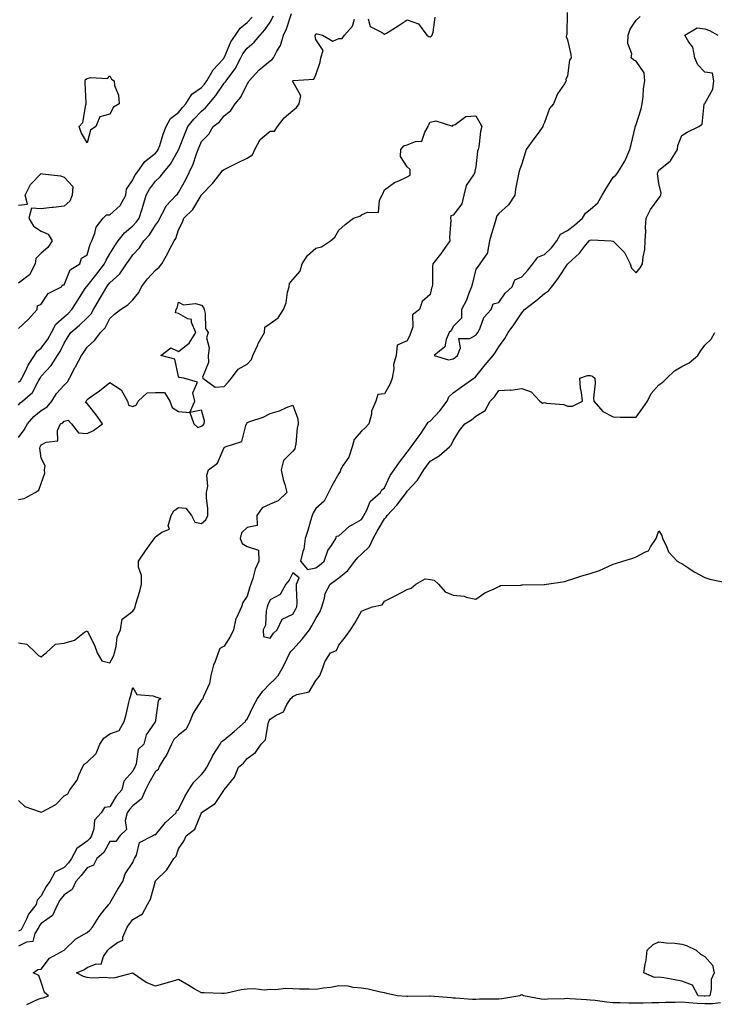
# Model space of a CAD drawing. Units: inches. Extents: x 897203 to 899843, y 7342778 to 7345418.
# Drawn here: x 897809 to 898112, y 7343558 to 7343989 of the extents above; entities that cross this region are included whole.
import ezdxf

# ---------------------------------------------------------------- set-up
doc = ezdxf.new("R2010")
doc.units = ezdxf.units.IN
doc.header["$MEASUREMENT"] = 0
doc.layers.add('Contour_89727342', color=7, linetype='Continuous', true_color=0xcb7235)

msp = doc.modelspace()

# ---------------------------------------------------------------- linework, layer by layer
at = {"layer": 'Contour_89727342'}
for points in [[(897808.05, 7343820.15, 3375), (897808.85, 7343821.12, 3375), (897809.91, 7343821.92, 3375), (897814.24, 7343825.73, 3375), (897816.66, 7343830.53, 3375), (897817.52, 7343831.92, 3375), (897817.7, 7343832.27, 3375), (897818.05, 7343832.77, 3375), (897822.41, 7343837.55, 3375), (897825.12, 7343841.92, 3375), (897826.33, 7343843.64, 3375), (897828.05, 7343847.32, 3375), (897829.82, 7343850.15, 3375), (897831.01, 7343851.92, 3375), (897834.81, 7343855.16, 3375), (897838.05, 7343858.4, 3375), (897839.83, 7343860.14, 3375), (897840.9, 7343861.92, 3375), (897843.49, 7343866.48, 3375), (897844.75, 7343868.62, 3375), (897846.67, 7343871.92, 3375), (897847.29, 7343872.69, 3375), (897848.05, 7343873.67, 3375), (897852.43, 7343877.54, 3375), (897855.35, 7343881.92, 3375), (897856.41, 7343883.56, 3375), (897858.05, 7343885.86, 3375), (897861.04, 7343888.93, 3375), (897862.89, 7343891.92, 3375), (897865.32, 7343894.65, 3375), (897868.05, 7343898.83, 3375), (897869.36, 7343900.61, 3375), (897869.92, 7343901.92, 3375), (897872.11, 7343905.97, 3375), (897872.66, 7343907.32, 3375), (897877.05, 7343911.92, 3375), (897877.56, 7343912.41, 3375), (897878.05, 7343913.06, 3375), (897881.17, 7343918.8, 3375), (897882.75, 7343921.92, 3375), (897884.4, 7343925.57, 3375), (897885.7, 7343929.57, 3375), (897886.59, 7343931.92, 3375), (897887.01, 7343932.96, 3375), (897888.05, 7343935.44, 3375), (897891.36, 7343938.61, 3375), (897893.18, 7343941.92, 3375), (897895.95, 7343944.02, 3375), (897898.05, 7343946.7, 3375), (897900.98, 7343948.99, 3375), (897902.83, 7343951.92, 3375), (897905.22, 7343954.75, 3375), (897908.05, 7343960.53, 3375), (897908.68, 7343961.3, 3375), (897908.87, 7343961.92, 3375), (897913.27, 7343966.7, 3375), (897918.05, 7343970.65, 3375), (897918.82, 7343971.15, 3375), (897919.54, 7343971.92, 3375), (897921.04, 7343974.91, 3375), (897922.59, 7343977.38, 3375), (897923.96, 7343981.92, 3375), (897925.29, 7343984.67, 3375), (897927.44, 7343991.31, 3375)], [(897808.05, 7343830.15, 3376), (897808.98, 7343830.99, 3376), (897809.55, 7343831.92, 3376), (897811.1, 7343834.97, 3376), (897812.3, 7343837.68, 3376), (897815.13, 7343841.92, 3376), (897816.23, 7343843.75, 3376), (897818.05, 7343845.09, 3376), (897820.96, 7343849.01, 3376), (897822.51, 7343851.92, 3376), (897824.42, 7343855.54, 3376), (897828.05, 7343858.78, 3376), (897829.73, 7343860.24, 3376), (897831.42, 7343861.92, 3376), (897833.98, 7343865.99, 3376), (897837.27, 7343871.14, 3376), (897837.76, 7343871.92, 3376), (897837.87, 7343872.1, 3376), (897838.05, 7343872.23, 3376), (897842.36, 7343877.61, 3376), (897845.72, 7343881.92, 3376), (897846.38, 7343883.59, 3376), (897848.05, 7343886.38, 3376), (897850.18, 7343889.79, 3376), (897851.68, 7343891.92, 3376), (897854.47, 7343895.5, 3376), (897858.05, 7343898.48, 3376), (897859.68, 7343900.29, 3376), (897860.81, 7343901.92, 3376), (897862.09, 7343905.96, 3376), (897862.55, 7343907.41, 3376), (897863.97, 7343911.92, 3376), (897865.42, 7343914.55, 3376), (897868.05, 7343918.08, 3376), (897870.02, 7343919.96, 3376), (897871.54, 7343921.92, 3376), (897874.53, 7343925.44, 3376), (897878.05, 7343931.77, 3376), (897878.1, 7343931.87, 3376), (897878.16, 7343932.03, 3376), (897880.95, 7343939.02, 3376), (897882.15, 7343941.92, 3376), (897884.77, 7343945.2, 3376), (897888.05, 7343948.74, 3376), (897889.81, 7343950.16, 3376), (897891.27, 7343951.92, 3376), (897894.42, 7343955.55, 3376), (897898.05, 7343960.86, 3376), (897898.54, 7343961.43, 3376), (897898.83, 7343961.92, 3376), (897900.89, 7343964.76, 3376), (897902.76, 7343967.2, 3376), (897905.31, 7343971.92, 3376), (897906.22, 7343973.76, 3376), (897908.05, 7343976.29, 3376), (897911.18, 7343978.79, 3376), (897913.75, 7343981.92, 3376), (897915.81, 7343984.16, 3376), (897918.05, 7343987.56, 3376), (897919.58, 7343990.39, 3376)], [(897808.05, 7343853.62, 3377), (897812.3, 7343857.67, 3377), (897816.29, 7343861.92, 3377), (897816.34, 7343863.63, 3377), (897818.05, 7343864.37, 3377), (897821.05, 7343868.92, 3377), (897826.95, 7343871.92, 3377), (897827.28, 7343872.69, 3377), (897828.05, 7343872.81, 3377), (897830.72, 7343879.25, 3377), (897834.96, 7343881.92, 3377), (897835.58, 7343884.39, 3377), (897838.05, 7343885.89, 3377), (897839.42, 7343890.55, 3377), (897840.14, 7343891.92, 3377), (897841.51, 7343895.38, 3377), (897842.03, 7343897.94, 3377), (897845.08, 7343901.92, 3377), (897846.61, 7343903.36, 3377), (897848.05, 7343903.34, 3377), (897852.52, 7343907.45, 3377), (897855.06, 7343911.92, 3377), (897855.32, 7343914.65, 3377), (897858.05, 7343918.66, 3377), (897859.14, 7343920.83, 3377), (897859.91, 7343921.92, 3377), (897863.25, 7343926.72, 3377), (897868.05, 7343930.38, 3377), (897868.77, 7343931.2, 3377), (897869.21, 7343931.92, 3377), (897869.82, 7343933.69, 3377), (897871.3, 7343938.67, 3377), (897872.61, 7343941.92, 3377), (897874.53, 7343945.44, 3377), (897878.05, 7343948.12, 3377), (897879.72, 7343950.25, 3377), (897881.26, 7343951.92, 3377), (897883.83, 7343956.13, 3377), (897888.05, 7343958.97, 3377), (897889.43, 7343960.54, 3377), (897890.42, 7343961.92, 3377), (897893.15, 7343966.81, 3377), (897897.5, 7343971.37, 3377), (897898.02, 7343971.92, 3377), (897898.03, 7343971.94, 3377), (897898.05, 7343971.97, 3377), (897900.98, 7343978.99, 3377), (897902.96, 7343981.92, 3377), (897904.97, 7343985, 3377), (897908.05, 7343987.51, 3377), (897910.18, 7343989.79, 3377)], [(897808.05, 7343805.97, 3374), (897810.63, 7343809.34, 3374), (897811.97, 7343811.92, 3374), (897814.78, 7343815.19, 3374), (897818.05, 7343817.81, 3374), (897820.55, 7343819.42, 3374), (897822.64, 7343821.92, 3374), (897824.75, 7343825.22, 3374), (897828.05, 7343828.93, 3374), (897829.57, 7343830.41, 3374), (897830.38, 7343831.92, 3374), (897832.91, 7343836.78, 3374), (897833.01, 7343836.96, 3374), (897835.69, 7343841.92, 3374), (897836.6, 7343843.37, 3374), (897838.05, 7343845.47, 3374), (897841.4, 7343848.57, 3374), (897843.92, 7343851.92, 3374), (897846.03, 7343853.95, 3374), (897848.05, 7343858.05, 3374), (897850, 7343859.97, 3374), (897852.66, 7343861.92, 3374), (897855.92, 7343864.05, 3374), (897858.05, 7343866.14, 3374), (897860.62, 7343869.35, 3374), (897861.91, 7343871.92, 3374), (897864.52, 7343875.45, 3374), (897868.05, 7343879.11, 3374), (897869.51, 7343880.46, 3374), (897870.69, 7343881.92, 3374), (897873.34, 7343886.63, 3374), (897873.99, 7343887.86, 3374), (897876.19, 7343891.92, 3374), (897876.93, 7343893.04, 3374), (897878.05, 7343896.8, 3374), (897879.84, 7343900.13, 3374), (897880.34, 7343901.92, 3374), (897884.33, 7343905.64, 3374), (897887.89, 7343911.76, 3374), (897888, 7343911.92, 3374), (897888.05, 7343912.03, 3374), (897892.92, 7343917.05, 3374), (897896.64, 7343921.92, 3374), (897897.29, 7343922.68, 3374), (897898.05, 7343923.24, 3374), (897900.64, 7343924.51, 3374), (897903.85, 7343926.12, 3374), (897908.05, 7343928.09, 3374), (897910.33, 7343929.64, 3374), (897911.43, 7343931.92, 3374), (897913.73, 7343936.24, 3374), (897918.05, 7343939.97, 3374), (897919.98, 7343939.99, 3374), (897921.26, 7343941.92, 3374), (897924.26, 7343945.7, 3374), (897928.05, 7343949.01, 3374), (897929.66, 7343950.31, 3374), (897930.84, 7343951.92, 3374), (897931.46, 7343955.33, 3374), (897928.05, 7343961.58, 3374), (897927.96, 7343961.83, 3374), (897927.95, 7343961.92, 3374), (897928.01, 7343961.95, 3374), (897928.05, 7343961.99, 3374), (897928.19, 7343962.06, 3374), (897937.26, 7343962.71, 3374), (897938.05, 7343964.52, 3374), (897939.93, 7343970.05, 3374), (897940.31, 7343971.92, 3374), (897941.33, 7343975.2, 3374), (897938.05, 7343979.97, 3374), (897937.77, 7343981.64, 3374), (897937.77, 7343981.92, 3374), (897937.87, 7343982.1, 3374), (897938.05, 7343982.52, 3374), (897938.62, 7343982.49, 3374), (897941.02, 7343981.92, 3374), (897945.44, 7343979.31, 3374), (897948.05, 7343980.48, 3374), (897949.58, 7343980.39, 3374), (897950.67, 7343981.92, 3374), (897954.08, 7343985.89, 3374), (897954.97, 7343988.84, 3374)], [(897960.92, 7343989.05, 3374), (897961.88, 7343985.75, 3374), (897966.83, 7343983.14, 3374), (897968.05, 7343982.27, 3374), (897968.97, 7343982.84, 3374), (897974.04, 7343985.93, 3374), (897978.05, 7343988.57, 3374), (897982.96, 7343986.83, 3374), (897986.57, 7343981.92, 3374), (897987.5, 7343981.37, 3374), (897988.05, 7343981.24, 3374), (897988.46, 7343981.51, 3374), (897988.95, 7343981.92, 3374), (897989.32, 7343983.19, 3374), (897990.23, 7343989.74, 3374)], [(898047.94, 7343991.81, 3374), (898047.72, 7343982.25, 3374), (898047.62, 7343981.92, 3374), (898047.5, 7343981.37, 3374), (898048.05, 7343979.9, 3374), (898049.59, 7343973.46, 3374), (898049.63, 7343971.92, 3374), (898049.02, 7343970.95, 3374), (898048.05, 7343964.19, 3374), (898047.42, 7343962.55, 3374), (898047.56, 7343961.92, 3374), (898046.78, 7343960.66, 3374), (898043.74, 7343956.23, 3374), (898041.96, 7343951.92, 3374), (898040.19, 7343949.78, 3374), (898038.05, 7343943.75, 3374), (898037.38, 7343942.59, 3374), (898037.31, 7343941.92, 3374), (898035.2, 7343939.07, 3374), (898033.36, 7343936.61, 3374), (898030.03, 7343931.92, 3374), (898029.57, 7343930.4, 3374), (898028.05, 7343925.61, 3374), (898027.11, 7343922.85, 3374), (898026.77, 7343921.92, 3374), (898026.57, 7343920.44, 3374), (898025.38, 7343914.6, 3374), (898025.07, 7343911.92, 3374), (898022.32, 7343907.66, 3374), (898018.05, 7343903.96, 3374), (898017.12, 7343902.85, 3374), (898016.87, 7343901.92, 3374), (898016.4, 7343900.27, 3374), (898014.91, 7343895.06, 3374), (898014.01, 7343891.92, 3374), (898013.11, 7343886.98, 3374), (898013.17, 7343886.8, 3374), (898009.72, 7343881.92, 3374), (898009.05, 7343880.92, 3374), (898008.05, 7343879.55, 3374), (898006.48, 7343873.49, 3374), (898006.14, 7343871.92, 3374), (898004.84, 7343868.71, 3374), (898003.95, 7343866.02, 3374), (898001.8, 7343861.92, 3374), (898001.77, 7343858.2, 3374), (897998.05, 7343854.56, 3374), (897997.26, 7343852.71, 3374), (897996.39, 7343851.92, 3374), (897995.02, 7343848.89, 3374), (897994.39, 7343845.58, 3374), (897989.75, 7343841.92, 3374), (897996.12, 7343839.99, 3374), (897998.05, 7343840.34, 3374), (897998.96, 7343841.01, 3374), (897999.97, 7343841.92, 3374), (898001.34, 7343845.21, 3374), (898000.65, 7343849.32, 3374), (898005.44, 7343849.31, 3374), (898008.05, 7343850.73, 3374), (898008.55, 7343851.42, 3374), (898008.86, 7343851.92, 3374), (898009.72, 7343853.59, 3374), (898011.55, 7343858.42, 3374), (898014.76, 7343861.92, 3374), (898015.57, 7343864.4, 3374), (898018.05, 7343865.03, 3374), (898020.87, 7343869.1, 3374), (898023.88, 7343871.92, 3374), (898024.99, 7343874.98, 3374), (898028.05, 7343876.2, 3374), (898030.74, 7343879.23, 3374), (898032.93, 7343881.92, 3374), (898035.1, 7343884.87, 3374), (898038.05, 7343886.01, 3374), (898041.02, 7343888.95, 3374), (898043.35, 7343891.92, 3374), (898045.09, 7343894.88, 3374), (898048.05, 7343896.55, 3374), (898051.1, 7343898.87, 3374), (898054.67, 7343901.92, 3374), (898055.91, 7343904.06, 3374), (898058.05, 7343905.67, 3374), (898061.34, 7343908.63, 3374), (898063.2, 7343911.92, 3374), (898065.04, 7343914.93, 3374), (898068.05, 7343919.78, 3374), (898069.23, 7343920.74, 3374), (898070.15, 7343921.92, 3374), (898073.17, 7343926.8, 3374), (898073.28, 7343927.15, 3374), (898075.26, 7343931.92, 3374), (898075.85, 7343934.13, 3374), (898077.62, 7343941.49, 3374), (898077.73, 7343941.92, 3374), (898077.78, 7343942.19, 3374), (898078.05, 7343942.92, 3374), (898080.27, 7343949.7, 3374), (898080.79, 7343951.92, 3374), (898081.21, 7343955.07, 3374), (898081.31, 7343958.65, 3374), (898081.86, 7343961.92, 3374), (898081.57, 7343965.44, 3374), (898078.05, 7343970.53, 3374), (898077.09, 7343970.96, 3374), (898075.88, 7343971.92, 3374), (898076.17, 7343973.8, 3374), (898074.42, 7343978.29, 3374), (898074.63, 7343981.92, 3374), (898075.49, 7343984.48, 3374), (898078.05, 7343988.51, 3374), (898079.87, 7343990.1, 3374)], [(897808.05, 7343778.92, 3373), (897810.6, 7343779.37, 3373), (897815.4, 7343781.92, 3373), (897817.03, 7343782.95, 3373), (897818.05, 7343785.94, 3373), (897819.58, 7343790.39, 3373), (897819.49, 7343791.92, 3373), (897819.8, 7343793.67, 3373), (897818.05, 7343797.04, 3373), (897817.43, 7343801.3, 3373), (897817.57, 7343801.92, 3373), (897817.77, 7343802.2, 3373), (897818.05, 7343802.83, 3373), (897820.16, 7343804.03, 3373), (897825.35, 7343804.63, 3373), (897825.14, 7343809.01, 3373), (897826.45, 7343811.92, 3373), (897827.49, 7343812.48, 3373), (897828.05, 7343813.19, 3373), (897829.75, 7343813.62, 3373), (897831.21, 7343811.92, 3373), (897834.25, 7343808.12, 3373), (897838.05, 7343807.75, 3373), (897840.9, 7343809.07, 3373), (897844.79, 7343811.92, 3373), (897842.05, 7343815.92, 3373), (897838.05, 7343820.83, 3373), (897837.45, 7343821.32, 3373), (897837.68, 7343821.92, 3373), (897837.87, 7343822.1, 3373), (897838.05, 7343822.56, 3373), (897840.32, 7343824.19, 3373), (897843.52, 7343826.45, 3373), (897848.05, 7343830.07, 3373), (897853.02, 7343826.89, 3373), (897855.8, 7343821.92, 3373), (897856.22, 7343820.09, 3373), (897858.05, 7343819.61, 3373), (897859.69, 7343820.28, 3373), (897860.42, 7343821.92, 3373), (897864.4, 7343825.57, 3373), (897868.05, 7343825.74, 3373), (897871.88, 7343825.74, 3373), (897874.3, 7343821.92, 3373), (897875.29, 7343819.16, 3373), (897878.05, 7343817.35, 3373), (897883.05, 7343816.92, 3373), (897884.77, 7343811.92, 3373), (897886.48, 7343810.36, 3373), (897888.05, 7343810.93, 3373), (897888.64, 7343811.33, 3373), (897889.25, 7343811.92, 3373), (897889.39, 7343813.26, 3373), (897888.05, 7343817.9, 3373), (897883.05, 7343816.92, 3373), (897885.24, 7343821.92, 3373), (897884.36, 7343825.61, 3373), (897886.27, 7343830.14, 3373), (897880.34, 7343831.92, 3373), (897878.34, 7343832.21, 3373), (897878.05, 7343832.64, 3373), (897876.46, 7343840.33, 3373), (897870.26, 7343841.92, 3373), (897874.72, 7343845.25, 3373), (897878.05, 7343843.56, 3373), (897882.72, 7343847.25, 3373), (897885.63, 7343851.92, 3373), (897883.69, 7343856.28, 3373), (897883.75, 7343857.62, 3373), (897882.1, 7343857.88, 3373), (897878.05, 7343860.26, 3373), (897876.69, 7343860.56, 3373), (897877.05, 7343861.92, 3373), (897877.38, 7343862.59, 3373), (897878.05, 7343865.23, 3373), (897880.2, 7343864.07, 3373), (897885.44, 7343864.53, 3373), (897888.05, 7343863.94, 3373), (897888.93, 7343862.8, 3373), (897889.25, 7343861.92, 3373), (897889.75, 7343860.22, 3373), (897889.86, 7343853.73, 3373), (897891.07, 7343851.92, 3373), (897890.32, 7343849.65, 3373), (897891.39, 7343845.26, 3373), (897890.96, 7343841.92, 3373), (897891.13, 7343838.84, 3373), (897888.53, 7343832.4, 3373), (897888.6, 7343831.92, 3373), (897894.11, 7343827.98, 3373), (897898.05, 7343828.25, 3373), (897899.7, 7343830.27, 3373), (897901.16, 7343831.92, 3373), (897904.07, 7343835.89, 3373), (897908.05, 7343838.13, 3373), (897909.92, 7343840.05, 3373), (897910.55, 7343841.92, 3373), (897912.72, 7343846.59, 3373), (897912.92, 7343847.05, 3373), (897915.56, 7343851.92, 3373), (897915.7, 7343854.27, 3373), (897918.05, 7343855.88, 3373), (897921.57, 7343858.4, 3373), (897923.87, 7343861.92, 3373), (897925.07, 7343864.89, 3373), (897925.75, 7343869.62, 3373), (897926.39, 7343871.92, 3373), (897926.57, 7343873.4, 3373), (897928.05, 7343875.14, 3373), (897931.21, 7343878.76, 3373), (897932.04, 7343881.92, 3373), (897934.4, 7343885.57, 3373), (897938.05, 7343888.79, 3373), (897940.55, 7343889.42, 3373), (897944.53, 7343891.92, 3373), (897946.44, 7343893.53, 3373), (897948.05, 7343896.7, 3373), (897950.9, 7343899.07, 3373), (897954.56, 7343901.92, 3373), (897957.24, 7343902.73, 3373), (897958.05, 7343903.34, 3373), (897960.71, 7343904.58, 3373), (897965.52, 7343904.45, 3373), (897965.97, 7343909.84, 3373), (897967.11, 7343911.92, 3373), (897967.42, 7343912.55, 3373), (897968.05, 7343914.34, 3373), (897972.41, 7343917.56, 3373), (897974.34, 7343918.21, 3373), (897978.05, 7343919.91, 3373), (897979.27, 7343920.69, 3373), (897979.34, 7343921.92, 3373), (897979.3, 7343923.17, 3373), (897978.05, 7343924.4, 3373), (897975.05, 7343928.92, 3373), (897975.25, 7343931.92, 3373), (897976.5, 7343933.47, 3373), (897978.05, 7343933.9, 3373), (897981.6, 7343935.47, 3373), (897984.46, 7343935.51, 3373), (897985.68, 7343939.55, 3373), (897987.22, 7343941.92, 3373), (897987.35, 7343942.62, 3373), (897988.05, 7343943.84, 3373), (897990.55, 7343944.42, 3373), (897997.79, 7343942.18, 3373), (897998.05, 7343942.53, 3373), (897998.94, 7343942.81, 3373), (898003.63, 7343946.34, 3373), (898008.05, 7343946.65, 3373), (898009.71, 7343943.58, 3373), (898010.57, 7343941.92, 3373), (898010.1, 7343939.86, 3373), (898009.25, 7343933.13, 3373), (898009.02, 7343931.92, 3373), (898008.81, 7343931.16, 3373), (898008.05, 7343924.41, 3373), (898007.58, 7343922.39, 3373), (898007.51, 7343921.92, 3373), (898006.96, 7343920.83, 3373), (898003.81, 7343916.16, 3373), (898002.74, 7343911.92, 3373), (898001.83, 7343908.14, 3373), (897998.05, 7343903.27, 3373), (897997.09, 7343902.88, 3373), (897997, 7343901.92, 3373), (897997.09, 7343900.96, 3373), (897996.5, 7343893.47, 3373), (897996.59, 7343891.92, 3373), (897993.26, 7343887.13, 3373), (897993.09, 7343886.88, 3373), (897989.2, 7343881.92, 3373), (897989.08, 7343880.89, 3373), (897989.02, 7343872.89, 3373), (897988.92, 7343871.92, 3373), (897988.67, 7343871.3, 3373), (897988.05, 7343868.57, 3373), (897984.49, 7343865.48, 3373), (897983.43, 7343861.92, 3373), (897980.33, 7343859.64, 3373), (897980.52, 7343854.39, 3373), (897979.66, 7343851.92, 3373), (897979.2, 7343850.77, 3373), (897978.05, 7343848.24, 3373), (897973.6, 7343846.37, 3373), (897973.18, 7343841.92, 3373), (897972.05, 7343837.92, 3373), (897972.16, 7343836.03, 3373), (897971.48, 7343831.92, 3373), (897970.54, 7343829.43, 3373), (897968.05, 7343825.09, 3373), (897965.16, 7343824.81, 3373), (897964.26, 7343821.92, 3373), (897962.43, 7343817.54, 3373), (897962.33, 7343816.2, 3373), (897961.24, 7343811.92, 3373), (897959.68, 7343810.28, 3373), (897958.05, 7343808.79, 3373), (897954.77, 7343805.2, 3373), (897953.95, 7343801.92, 3373), (897952.49, 7343797.49, 3373), (897949.98, 7343793.85, 3373), (897948.87, 7343791.92, 3373), (897948.75, 7343791.22, 3373), (897948.05, 7343790.33, 3373), (897945.07, 7343784.9, 3373), (897943.67, 7343781.92, 3373), (897941.77, 7343778.2, 3373), (897938.05, 7343774.95, 3373), (897936.9, 7343773.06, 3373), (897936.44, 7343771.92, 3373), (897935.72, 7343769.59, 3373), (897934.58, 7343765.4, 3373), (897933.37, 7343761.92, 3373), (897932.8, 7343757.16, 3373), (897932.37, 7343756.24, 3373), (897931.38, 7343751.92, 3373), (897934.45, 7343748.32, 3373), (897938.05, 7343749.1, 3373), (897939.7, 7343750.27, 3373), (897941.68, 7343751.92, 3373), (897943.32, 7343756.65, 3373), (897944.87, 7343758.74, 3373), (897946.88, 7343761.92, 3373), (897947.11, 7343762.86, 3373), (897948.05, 7343763.06, 3373), (897952.73, 7343767.24, 3373), (897953.99, 7343767.86, 3373), (897958.05, 7343770.2, 3373), (897958.69, 7343771.28, 3373), (897959.07, 7343771.92, 3373), (897960.34, 7343774.21, 3373), (897961.89, 7343778.08, 3373), (897966.29, 7343781.92, 3373), (897966.87, 7343783.1, 3373), (897968.05, 7343784.07, 3373), (897970.57, 7343789.4, 3373), (897972.26, 7343791.92, 3373), (897974.7, 7343795.27, 3373), (897978.05, 7343799.67, 3373), (897979, 7343800.97, 3373), (897979.71, 7343801.92, 3373), (897983.26, 7343806.71, 3373), (897984.08, 7343807.95, 3373), (897986.78, 7343811.92, 3373), (897987.2, 7343812.77, 3373), (897988.05, 7343813.22, 3373), (897992.34, 7343817.63, 3373), (897995.53, 7343821.92, 3373), (897996.24, 7343823.73, 3373), (897998.05, 7343825.59, 3373), (898001.78, 7343828.19, 3373), (898007.12, 7343831.92, 3373), (898007.67, 7343832.31, 3373), (898008.05, 7343832.65, 3373), (898012.15, 7343837.82, 3373), (898015.6, 7343841.92, 3373), (898016.61, 7343843.36, 3373), (898018.05, 7343845.66, 3373), (898020.63, 7343849.35, 3373), (898022.17, 7343851.92, 3373), (898024.69, 7343855.28, 3373), (898028.05, 7343860.5, 3373), (898028.76, 7343861.22, 3373), (898029.33, 7343861.92, 3373), (898034.24, 7343865.73, 3373), (898038.05, 7343868.91, 3373), (898039.82, 7343870.15, 3373), (898041.26, 7343871.92, 3373), (898044.13, 7343875.84, 3373), (898048.05, 7343881.79, 3373), (898048.13, 7343881.84, 3373), (898048.18, 7343881.92, 3373), (898053.39, 7343886.58, 3373), (898055.58, 7343889.45, 3373), (898057.55, 7343891.92, 3373), (898057.84, 7343892.13, 3373), (898058.05, 7343892.31, 3373), (898058.56, 7343892.42, 3373), (898067.12, 7343891.92, 3373), (898067.97, 7343891.84, 3373), (898068.05, 7343891.83, 3373), (898073.02, 7343886.89, 3373), (898075.43, 7343881.92, 3373), (898076.12, 7343879.99, 3373), (898078.05, 7343878.02, 3373), (898079.82, 7343880.16, 3373), (898080.91, 7343881.92, 3373), (898081.17, 7343885.04, 3373), (898081.83, 7343888.14, 3373), (898082.07, 7343891.92, 3373), (898082.33, 7343896.2, 3373), (898082.17, 7343897.8, 3373), (898082.51, 7343901.92, 3373), (898084.34, 7343905.63, 3373), (898088.05, 7343910.61, 3373), (898088.64, 7343911.33, 3373), (898088.91, 7343911.92, 3373), (898089.03, 7343912.9, 3373), (898088.05, 7343917.05, 3373), (898087.44, 7343921.31, 3373), (898087.55, 7343921.92, 3373), (898087.69, 7343922.28, 3373), (898088.05, 7343922.88, 3373), (898093.01, 7343926.88, 3373), (898093.06, 7343926.92, 3373), (898093.07, 7343926.93, 3373), (898096.15, 7343931.92, 3373), (898096.37, 7343933.6, 3373), (898098.05, 7343937.98, 3373), (898100.46, 7343939.51, 3373), (898105.5, 7343941.92, 3373), (898106.95, 7343943.02, 3373), (898107.8, 7343951.67, 3373), (898107.9, 7343951.92, 3373), (898107.99, 7343951.98, 3373), (898108.05, 7343952.07, 3373), (898111.68, 7343958.29, 3373), (898112.01, 7343961.92, 3373), (898111.43, 7343965.29, 3373), (898108.05, 7343965.66, 3373), (898105, 7343968.87, 3373), (898103.7, 7343971.92, 3373), (898102.8, 7343976.67, 3373), (898101.08, 7343978.89, 3373), (898099.4, 7343981.92, 3373), (898104.8, 7343985.17, 3373), (898108.05, 7343984.74, 3373), (898110.12, 7343983.99, 3373), (898113.77, 7343981.92, 3373)], [(897808.05, 7343907.64, 3377), (897812, 7343907.96, 3377), (897811.06, 7343911.92, 3377), (897813.28, 7343916.69, 3377), (897818.05, 7343921.48, 3377), (897818.62, 7343921.35, 3377), (897826.47, 7343920.34, 3377), (897828.05, 7343919.86, 3377), (897831.82, 7343915.69, 3377), (897831.5, 7343911.92, 3377), (897830.6, 7343909.37, 3377), (897828.05, 7343907.17, 3377), (897823.46, 7343906.51, 3377), (897822.63, 7343906.5, 3377), (897818.05, 7343905.99, 3377), (897813.76, 7343906.21, 3377), (897812.61, 7343901.92, 3377), (897814.59, 7343898.46, 3377), (897818.05, 7343896.28, 3377), (897821.01, 7343894.88, 3377), (897822.75, 7343891.92, 3377), (897820.95, 7343889.01, 3377), (897818.05, 7343886.6, 3377), (897815.72, 7343884.25, 3377), (897815.37, 7343881.92, 3377), (897812.86, 7343877.11, 3377), (897808.05, 7343873.43, 3377)], [(897811.78, 7343558.19, 3372), (897816.66, 7343560.53, 3372), (897818.05, 7343560.86, 3372), (897818.9, 7343561.07, 3372), (897821.24, 7343561.92, 3372), (897819.51, 7343563.38, 3372), (897818.05, 7343567.89, 3372), (897816.91, 7343570.78, 3372), (897814.54, 7343571.92, 3372), (897816.59, 7343573.38, 3372), (897818.05, 7343573.6, 3372), (897821.65, 7343578.33, 3372), (897828.04, 7343581.91, 3372), (897828.05, 7343581.92, 3372), (897833.16, 7343586.81, 3372), (897838.05, 7343589.59, 3372), (897839.31, 7343590.66, 3372), (897840.49, 7343591.92, 3372), (897843.29, 7343596.68, 3372), (897845.89, 7343599.76, 3372), (897847.64, 7343601.92, 3372), (897847.75, 7343602.22, 3372), (897848.05, 7343602.47, 3372), (897851.45, 7343608.52, 3372), (897853.66, 7343611.92, 3372), (897854.66, 7343615.31, 3372), (897858.05, 7343620.26, 3372), (897858.55, 7343621.42, 3372), (897858.81, 7343621.92, 3372), (897859.62, 7343623.5, 3372), (897860.95, 7343629.02, 3372), (897866.62, 7343631.92, 3372), (897867.57, 7343632.4, 3372), (897868.05, 7343632.36, 3372), (897872.31, 7343637.66, 3372), (897876.99, 7343641.92, 3372), (897877.23, 7343642.75, 3372), (897878.05, 7343643.46, 3372), (897880.86, 7343649.11, 3372), (897882.53, 7343651.92, 3372), (897884.67, 7343655.3, 3372), (897888.05, 7343658.64, 3372), (897889.6, 7343660.37, 3372), (897890.36, 7343661.92, 3372), (897893.02, 7343666.89, 3372), (897893.04, 7343666.93, 3372), (897896.29, 7343671.92, 3372), (897896.79, 7343673.18, 3372), (897898.05, 7343673.8, 3372), (897902.43, 7343677.54, 3372), (897907.33, 7343681.92, 3372), (897907.52, 7343682.45, 3372), (897908.05, 7343682.91, 3372), (897911.02, 7343688.96, 3372), (897912.63, 7343691.92, 3372), (897914.87, 7343695.1, 3372), (897918.05, 7343698.53, 3372), (897919.91, 7343700.06, 3372), (897921.63, 7343701.92, 3372), (897923.94, 7343706.03, 3372), (897925.5, 7343709.37, 3372), (897926.77, 7343711.92, 3372), (897927.31, 7343712.66, 3372), (897928.05, 7343713.31, 3372), (897932.12, 7343717.85, 3372), (897935.36, 7343721.92, 3372), (897936.32, 7343723.65, 3372), (897938.05, 7343726.84, 3372), (897939.97, 7343730, 3372), (897940.64, 7343731.92, 3372), (897941.84, 7343735.71, 3372), (897942.15, 7343737.82, 3372), (897944.34, 7343741.92, 3372), (897946.54, 7343743.43, 3372), (897948.05, 7343744.67, 3372), (897952.1, 7343747.87, 3372), (897955.15, 7343751.92, 3372), (897956.36, 7343753.61, 3372), (897958.05, 7343755.06, 3372), (897961.59, 7343758.38, 3372), (897963.08, 7343761.92, 3372), (897964.94, 7343765.03, 3372), (897968.05, 7343770.45, 3372), (897968.81, 7343771.16, 3372), (897969.18, 7343771.92, 3372), (897973.53, 7343776.44, 3372), (897976.25, 7343780.12, 3372), (897977.63, 7343781.92, 3372), (897977.77, 7343782.19, 3372), (897978.05, 7343782.58, 3372), (897982.57, 7343787.4, 3372), (897985.26, 7343791.92, 3372), (897986.44, 7343793.53, 3372), (897988.05, 7343795.67, 3372), (897992.01, 7343797.96, 3372), (897996.57, 7343801.92, 3372), (897997.27, 7343802.7, 3372), (897998.05, 7343804.57, 3372), (898000.94, 7343809.03, 3372), (898003.2, 7343811.92, 3372), (898006.16, 7343813.8, 3372), (898008.05, 7343815.36, 3372), (898012.15, 7343817.81, 3372), (898014.29, 7343821.92, 3372), (898016.21, 7343823.76, 3372), (898018.05, 7343826.57, 3372), (898022.95, 7343826.83, 3372), (898023.27, 7343826.7, 3372), (898028.05, 7343827.37, 3372), (898032.15, 7343826.02, 3372), (898036.04, 7343821.92, 3372), (898037.11, 7343820.98, 3372), (898038.05, 7343821.32, 3372), (898038.88, 7343821.09, 3372), (898046.55, 7343820.42, 3372), (898048.05, 7343819.68, 3372), (898050.21, 7343819.76, 3372), (898054.61, 7343821.92, 3372), (898054.21, 7343825.76, 3372), (898053.72, 7343827.59, 3372), (898053.41, 7343831.92, 3372), (898056.81, 7343833.16, 3372), (898058.05, 7343833.12, 3372), (898058.96, 7343832.83, 3372), (898060.02, 7343831.92, 3372), (898060.18, 7343829.8, 3372), (898059.42, 7343823.29, 3372), (898059.58, 7343821.92, 3372), (898063.5, 7343817.37, 3372), (898068.05, 7343815, 3372), (898071.07, 7343814.94, 3372), (898075, 7343814.97, 3372), (898078.05, 7343814.91, 3372), (898081.05, 7343818.92, 3372), (898083.06, 7343821.92, 3372), (898084.67, 7343825.3, 3372), (898088.05, 7343829.11, 3372), (898089.75, 7343830.22, 3372), (898091.55, 7343831.92, 3372), (898094.86, 7343835.1, 3372), (898098.05, 7343837.06, 3372), (898101.33, 7343838.64, 3372), (898105.02, 7343841.92, 3372), (898106.26, 7343843.71, 3372), (898108.05, 7343846.36, 3372), (898110.9, 7343849.07, 3372), (898112.47, 7343851.92, 3372)], [(897808.05, 7343716.2, 3372), (897811.76, 7343715.63, 3372), (897815.62, 7343711.92, 3372), (897816.88, 7343710.74, 3372), (897818.05, 7343710.16, 3372), (897819.02, 7343710.95, 3372), (897820.15, 7343711.92, 3372), (897824.22, 7343715.74, 3372), (897828.05, 7343716.17, 3372), (897832.5, 7343717.47, 3372), (897837.01, 7343720.88, 3372), (897838.05, 7343721.52, 3372), (897841.31, 7343715.18, 3372), (897842.42, 7343711.92, 3372), (897844.47, 7343708.34, 3372), (897848.05, 7343707.51, 3372), (897849.55, 7343710.42, 3372), (897850.04, 7343711.92, 3372), (897850.83, 7343714.7, 3372), (897851.23, 7343718.74, 3372), (897852.73, 7343721.92, 3372), (897853.43, 7343726.54, 3372), (897858.05, 7343730.07, 3372), (897858.81, 7343731.16, 3372), (897859.05, 7343731.92, 3372), (897859.41, 7343733.28, 3372), (897861.17, 7343738.8, 3372), (897861.9, 7343741.92, 3372), (897861.86, 7343745.73, 3372), (897860.57, 7343749.4, 3372), (897860.51, 7343751.92, 3372), (897863.55, 7343756.42, 3372), (897866.08, 7343759.95, 3372), (897867.48, 7343761.92, 3372), (897867.65, 7343762.32, 3372), (897868.05, 7343762.55, 3372), (897870.75, 7343764.62, 3372), (897874.08, 7343765.89, 3372), (897873.58, 7343767.45, 3372), (897874.8, 7343771.92, 3372), (897876.01, 7343773.96, 3372), (897878.05, 7343775.43, 3372), (897881.31, 7343775.19, 3372), (897883.67, 7343771.92, 3372), (897885.11, 7343768.98, 3372), (897888.05, 7343768.49, 3372), (897889.91, 7343770.06, 3372), (897890.89, 7343771.92, 3372), (897890.89, 7343774.76, 3372), (897890.33, 7343779.64, 3372), (897890.34, 7343781.92, 3372), (897890.8, 7343784.67, 3372), (897890.35, 7343789.62, 3372), (897891.12, 7343791.92, 3372), (897895.11, 7343794.86, 3372), (897898.05, 7343801.63, 3372), (897898.23, 7343801.74, 3372), (897898.44, 7343801.92, 3372), (897905.77, 7343804.2, 3372), (897907.43, 7343811.3, 3372), (897907.77, 7343811.92, 3372), (897907.86, 7343812.11, 3372), (897908.05, 7343812.6, 3372), (897909.18, 7343813.05, 3372), (897915.07, 7343814.9, 3372), (897918.05, 7343816.49, 3372), (897922.25, 7343817.72, 3372), (897925.21, 7343819.08, 3372), (897928.05, 7343820.16, 3372), (897930.24, 7343814.11, 3372), (897930.32, 7343811.92, 3372), (897929.84, 7343810.13, 3372), (897929.31, 7343803.18, 3372), (897929.06, 7343801.92, 3372), (897928.88, 7343801.09, 3372), (897928.05, 7343799.99, 3372), (897923.94, 7343796.03, 3372), (897922.89, 7343791.92, 3372), (897923.72, 7343787.59, 3372), (897924.48, 7343785.48, 3372), (897925.39, 7343781.92, 3372), (897921.63, 7343778.34, 3372), (897918.05, 7343776.91, 3372), (897914.63, 7343775.34, 3372), (897912.21, 7343771.92, 3372), (897912.36, 7343767.61, 3372), (897908.05, 7343766.61, 3372), (897905.6, 7343764.37, 3372), (897905.02, 7343761.92, 3372), (897905.86, 7343759.73, 3372), (897908.05, 7343758.4, 3372), (897912.94, 7343756.81, 3372), (897913.19, 7343751.92, 3372), (897911.48, 7343748.49, 3372), (897910.53, 7343744.4, 3372), (897909.67, 7343741.92, 3372), (897909.21, 7343740.76, 3372), (897908.05, 7343736.69, 3372), (897906.11, 7343733.86, 3372), (897905.51, 7343731.92, 3372), (897903.36, 7343727.23, 3372), (897903.12, 7343726.86, 3372), (897902.03, 7343721.92, 3372), (897900.76, 7343719.21, 3372), (897898.05, 7343714.8, 3372), (897896.13, 7343713.84, 3372), (897895.44, 7343711.92, 3372), (897893.85, 7343707.72, 3372), (897893.3, 7343706.67, 3372), (897892.18, 7343701.92, 3372), (897891.55, 7343698.42, 3372), (897888.93, 7343692.79, 3372), (897888.67, 7343691.92, 3372), (897888.47, 7343691.5, 3372), (897888.05, 7343691.25, 3372), (897884.49, 7343685.48, 3372), (897882.94, 7343681.92, 3372), (897881.39, 7343678.58, 3372), (897878.05, 7343675.95, 3372), (897875.98, 7343673.99, 3372), (897875.03, 7343671.92, 3372), (897872.8, 7343667.17, 3372), (897871.69, 7343665.55, 3372), (897869.38, 7343661.92, 3372), (897869.21, 7343660.76, 3372), (897868.05, 7343660.06, 3372), (897865.03, 7343654.94, 3372), (897863.54, 7343651.92, 3372), (897861.89, 7343648.08, 3372), (897858.05, 7343645.05, 3372), (897856.56, 7343643.41, 3372), (897855.58, 7343641.92, 3372), (897854.67, 7343638.54, 3372), (897855.35, 7343634.63, 3372), (897852.42, 7343631.92, 3372), (897850.62, 7343629.35, 3372), (897848.05, 7343629.46, 3372), (897845.33, 7343624.64, 3372), (897842.38, 7343621.92, 3372), (897840.91, 7343619.06, 3372), (897838.05, 7343617.96, 3372), (897835.49, 7343614.48, 3372), (897833.17, 7343611.92, 3372), (897831.56, 7343608.41, 3372), (897828.05, 7343606.16, 3372), (897826.18, 7343603.79, 3372), (897825.1, 7343601.92, 3372), (897822.89, 7343597.08, 3372), (897818.05, 7343593.51, 3372), (897817.32, 7343592.64, 3372), (897816.97, 7343591.92, 3372), (897815.26, 7343589.13, 3372), (897814.32, 7343585.65, 3372), (897811.53, 7343585.4, 3372), (897808.05, 7343583.72, 3372)], [(898114.96, 7343558.83, 3371), (898111.46, 7343558.51, 3371), (898108.05, 7343558.43, 3371), (898104.78, 7343558.65, 3371), (898101.07, 7343558.9, 3371), (898098.05, 7343559.11, 3371), (898095.09, 7343558.96, 3371), (898090.96, 7343559.01, 3371), (898088.05, 7343558.85, 3371), (898085.01, 7343558.88, 3371), (898081.23, 7343558.74, 3371), (898078.05, 7343558.78, 3371), (898074.9, 7343558.77, 3371), (898071.1, 7343558.86, 3371), (898068.05, 7343558.86, 3371), (898065.32, 7343559.19, 3371), (898060.11, 7343559.86, 3371), (898058.05, 7343560.11, 3371), (898056.33, 7343560.2, 3371), (898049.3, 7343560.67, 3371), (898048.05, 7343560.73, 3371), (898046.75, 7343560.63, 3371), (898039.48, 7343560.49, 3371), (898038.05, 7343560.36, 3371), (898036.57, 7343560.45, 3371), (898028.8, 7343561.92, 3371), (898028.37, 7343562.24, 3371), (898028.05, 7343562.37, 3371), (898027.7, 7343562.27, 3371), (898027.19, 7343561.92, 3371), (898019.38, 7343560.59, 3371), (898018.05, 7343560.5, 3371), (898016.55, 7343560.42, 3371), (898009.56, 7343560.41, 3371), (898008.05, 7343560.32, 3371), (898006.53, 7343560.4, 3371), (897999.05, 7343560.92, 3371), (897998.05, 7343560.97, 3371), (897997.17, 7343561.04, 3371), (897988.14, 7343561.83, 3371), (897988.05, 7343561.83, 3371), (897987.96, 7343561.83, 3371), (897978.31, 7343561.66, 3371), (897978.05, 7343561.64, 3371), (897977.78, 7343561.65, 3371), (897973.67, 7343561.92, 3371), (897969.13, 7343563, 3371), (897968.05, 7343563.25, 3371), (897966.4, 7343563.57, 3371), (897960.97, 7343564.84, 3371), (897958.05, 7343565.33, 3371), (897954.32, 7343565.65, 3371), (897952.25, 7343566.12, 3371), (897948.05, 7343566.38, 3371), (897944.44, 7343565.53, 3371), (897941.4, 7343565.27, 3371), (897938.05, 7343564.66, 3371), (897935.15, 7343564.82, 3371), (897930.92, 7343564.79, 3371), (897928.05, 7343564.97, 3371), (897924.86, 7343565.11, 3371), (897920.64, 7343564.51, 3371), (897918.05, 7343564.67, 3371), (897915.51, 7343564.46, 3371), (897911.12, 7343564.99, 3371), (897908.05, 7343564.81, 3371), (897905.36, 7343564.61, 3371), (897899.19, 7343563.06, 3371), (897898.05, 7343562.94, 3371), (897897.01, 7343562.96, 3371), (897889.31, 7343563.18, 3371), (897888.05, 7343563.2, 3371), (897884.95, 7343565.03, 3371), (897882.55, 7343566.42, 3371), (897878.05, 7343569.12, 3371), (897874.09, 7343567.96, 3371), (897872.44, 7343567.53, 3371), (897868.05, 7343566.13, 3371), (897863.95, 7343567.81, 3371), (897858.27, 7343571.71, 3371), (897858.05, 7343571.84, 3371), (897857.96, 7343571.83, 3371), (897850.22, 7343569.75, 3371), (897848.05, 7343569.63, 3371), (897846.05, 7343569.92, 3371), (897840.31, 7343569.66, 3371), (897838.05, 7343569.9, 3371), (897836.55, 7343570.42, 3371), (897833.38, 7343571.92, 3371), (897836.62, 7343573.35, 3371), (897838.05, 7343574.34, 3371), (897842.04, 7343575.91, 3371), (897844.25, 7343575.72, 3371), (897845.23, 7343579.1, 3371), (897847.11, 7343581.92, 3371), (897847.62, 7343582.35, 3371), (897848.05, 7343582.81, 3371), (897851.31, 7343585.18, 3371), (897853.68, 7343586.29, 3371), (897853.73, 7343587.6, 3371), (897855.56, 7343591.92, 3371), (897856.61, 7343593.36, 3371), (897858.05, 7343595.34, 3371), (897862.23, 7343597.74, 3371), (897864.44, 7343601.92, 3371), (897865.78, 7343604.19, 3371), (897867.78, 7343611.65, 3371), (897867.88, 7343611.92, 3371), (897867.94, 7343612.03, 3371), (897868.05, 7343612.25, 3371), (897872.89, 7343617.09, 3371), (897875.97, 7343621.92, 3371), (897876.96, 7343623.01, 3371), (897878.05, 7343626.16, 3371), (897880.37, 7343629.6, 3371), (897881.38, 7343631.92, 3371), (897885.22, 7343634.75, 3371), (897888.02, 7343641.89, 3371), (897888.04, 7343641.92, 3371), (897888.05, 7343641.94, 3371), (897888.14, 7343642.01, 3371), (897894, 7343645.97, 3371), (897897.91, 7343651.77, 3371), (897898.01, 7343651.92, 3371), (897898.03, 7343651.94, 3371), (897898.05, 7343651.99, 3371), (897902.46, 7343657.51, 3371), (897904.33, 7343661.92, 3371), (897906.38, 7343663.59, 3371), (897908.05, 7343665.75, 3371), (897911.71, 7343668.26, 3371), (897914.11, 7343671.92, 3371), (897916.09, 7343673.88, 3371), (897917.18, 7343681.05, 3371), (897917.53, 7343681.92, 3371), (897917.71, 7343682.26, 3371), (897918.05, 7343682.87, 3371), (897920.76, 7343684.63, 3371), (897923.89, 7343686.08, 3371), (897925.41, 7343689.28, 3371), (897927.14, 7343691.92, 3371), (897927.65, 7343692.33, 3371), (897928.05, 7343692.76, 3371), (897929.74, 7343693.61, 3371), (897935.12, 7343694.85, 3371), (897938.05, 7343699.84, 3371), (897939.02, 7343700.95, 3371), (897939.76, 7343701.92, 3371), (897941.05, 7343704.92, 3371), (897942.07, 7343707.9, 3371), (897944.41, 7343711.92, 3371), (897947.06, 7343712.91, 3371), (897948.05, 7343715.23, 3371), (897951.03, 7343718.94, 3371), (897953.19, 7343721.92, 3371), (897955.18, 7343724.79, 3371), (897958.05, 7343730.03, 3371), (897959.31, 7343730.66, 3371), (897962.91, 7343731.92, 3371), (897967.06, 7343732.91, 3371), (897968.05, 7343734.54, 3371), (897973.05, 7343736.92, 3371), (897978.05, 7343739.57, 3371), (897979.79, 7343740.18, 3371), (897981.81, 7343741.92, 3371), (897985.8, 7343744.17, 3371), (897988.05, 7343743.9, 3371), (897989.77, 7343743.64, 3371), (897991.71, 7343741.92, 3371), (897994.65, 7343738.52, 3371), (897998.05, 7343737.06, 3371), (898002.84, 7343736.71, 3371), (898003.75, 7343736.22, 3371), (898008.05, 7343735.4, 3371), (898011.89, 7343738.08, 3371), (898016.01, 7343739.88, 3371), (898018.05, 7343740.94, 3371), (898018.72, 7343741.25, 3371), (898027.61, 7343741.48, 3371), (898028.05, 7343741.59, 3371), (898028.35, 7343741.62, 3371), (898037.91, 7343741.78, 3371), (898038.05, 7343741.79, 3371), (898038.17, 7343741.8, 3371), (898038.92, 7343741.92, 3371), (898046.87, 7343743.1, 3371), (898048.05, 7343743.52, 3371), (898050.34, 7343744.21, 3371), (898054.4, 7343745.57, 3371), (898058.05, 7343746.55, 3371), (898062.1, 7343747.87, 3371), (898065.79, 7343749.66, 3371), (898068.05, 7343750.61, 3371), (898069.09, 7343750.88, 3371), (898072.33, 7343751.92, 3371), (898076.68, 7343753.29, 3371), (898078.05, 7343753.83, 3371), (898082.22, 7343756.09, 3371), (898083.54, 7343756.43, 3371), (898084.3, 7343758.17, 3371), (898086.81, 7343761.92, 3371), (898087.15, 7343762.81, 3371), (898088.05, 7343765.26, 3371), (898089.29, 7343763.16, 3371), (898089.54, 7343761.92, 3371), (898091.17, 7343758.8, 3371), (898092.22, 7343756.09, 3371), (898096.03, 7343751.92, 3371), (898097.33, 7343751.2, 3371), (898098.05, 7343750.89, 3371), (898101.08, 7343748.89, 3371), (898103.4, 7343747.27, 3371), (898108.05, 7343744.77, 3371), (898110.23, 7343744.09, 3371), (898117.35, 7343742.62, 3371)], [(897808.05, 7343647.28, 3371), (897810.86, 7343644.73, 3371), (897817.57, 7343642.4, 3371), (897818.05, 7343642.16, 3371), (897818.7, 7343642.57, 3371), (897824.37, 7343645.6, 3371), (897828.05, 7343649.36, 3371), (897829.67, 7343650.3, 3371), (897830.52, 7343651.92, 3371), (897833.78, 7343656.19, 3371), (897834.49, 7343658.36, 3371), (897836.13, 7343661.92, 3371), (897836.77, 7343663.2, 3371), (897838.05, 7343664.06, 3371), (897842.08, 7343667.89, 3371), (897843.7, 7343671.92, 3371), (897845.4, 7343674.57, 3371), (897848.05, 7343676.54, 3371), (897852.04, 7343677.94, 3371), (897854.32, 7343681.92, 3371), (897855.1, 7343684.87, 3371), (897856.26, 7343690.13, 3371), (897856.7, 7343691.92, 3371), (897857.11, 7343692.86, 3371), (897858.05, 7343696.66, 3371), (897859.77, 7343693.64, 3371), (897866.89, 7343693.08, 3371), (897868.05, 7343692.58, 3371), (897868.61, 7343692.48, 3371), (897870.29, 7343691.92, 3371), (897869.15, 7343690.83, 3371), (897868.05, 7343682.43, 3371), (897867.91, 7343682.06, 3371), (897867.93, 7343681.92, 3371), (897867.8, 7343681.67, 3371), (897863.94, 7343676.04, 3371), (897862.82, 7343671.92, 3371), (897860.35, 7343669.62, 3371), (897859.46, 7343663.33, 3371), (897858.88, 7343661.92, 3371), (897858.58, 7343661.39, 3371), (897858.05, 7343660.21, 3371), (897854.15, 7343655.82, 3371), (897853.25, 7343651.92, 3371), (897850.79, 7343649.18, 3371), (897848.05, 7343644.63, 3371), (897845.75, 7343644.21, 3371), (897844.19, 7343641.92, 3371), (897841.24, 7343638.73, 3371), (897841.09, 7343634.96, 3371), (897840.04, 7343631.92, 3371), (897839.26, 7343630.71, 3371), (897838.05, 7343629.58, 3371), (897833.63, 7343626.34, 3371), (897831.33, 7343621.92, 3371), (897829.92, 7343620.05, 3371), (897828.05, 7343618.01, 3371), (897823.94, 7343616.04, 3371), (897821.81, 7343611.92, 3371), (897820.19, 7343609.78, 3371), (897818.05, 7343605.68, 3371), (897816.26, 7343603.71, 3371), (897815.79, 7343601.92, 3371), (897812.39, 7343597.58, 3371), (897811.63, 7343595.5, 3371), (897809.89, 7343591.92, 3371), (897809.19, 7343590.78, 3371), (897808.05, 7343590.23, 3371)]]:
    msp.add_polyline3d(points, dxfattribs=at)
for points in [[(897838.05, 7343934.88, 3377), (897835.51, 7343939.38, 3377), (897834.68, 7343941.92, 3377), (897836.21, 7343943.76, 3377), (897837.53, 7343951.4, 3377), (897837.73, 7343951.92, 3377), (897837.72, 7343952.25, 3377), (897837.21, 7343961.09, 3377), (897837.18, 7343961.92, 3377), (897837.42, 7343962.55, 3377), (897838.05, 7343962.96, 3377), (897839.59, 7343963.46, 3377), (897847.05, 7343962.92, 3377), (897848.05, 7343964.11, 3377), (897848.77, 7343962.64, 3377), (897849.85, 7343961.92, 3377), (897850.11, 7343959.86, 3377), (897851.8, 7343955.67, 3377), (897852.05, 7343951.92, 3377), (897849.56, 7343950.41, 3377), (897848.05, 7343947.32, 3377), (897843.71, 7343946.27, 3377), (897841.91, 7343941.92, 3377), (897839.57, 7343940.4, 3377)], [(897918.05, 7343718.33, 3373), (897919.49, 7343720.47, 3373), (897921.21, 7343721.92, 3373), (897923.4, 7343726.57, 3373), (897928.05, 7343728.75, 3373), (897929.19, 7343730.78, 3373), (897929.81, 7343731.92, 3373), (897929.89, 7343733.76, 3373), (897929.6, 7343740.37, 3373), (897929.67, 7343741.92, 3373), (897930.85, 7343744.72, 3373), (897928.05, 7343746.89, 3373), (897926.39, 7343743.58, 3373), (897925.01, 7343741.92, 3373), (897922.54, 7343737.43, 3373), (897918.05, 7343735.05, 3373), (897917.09, 7343732.88, 3373), (897916.76, 7343731.92, 3373), (897916.3, 7343730.17, 3373), (897916.05, 7343723.92, 3373), (897915.05, 7343721.92, 3373), (897915.18, 7343719.04, 3373)], [(898108.05, 7343561.73, 3370), (898107.87, 7343561.74, 3370), (898105.21, 7343561.92, 3370), (898102.67, 7343566.54, 3370), (898098.05, 7343568.38, 3370), (898095.02, 7343568.89, 3370), (898090.18, 7343569.79, 3370), (898088.05, 7343570.16, 3370), (898086.1, 7343569.97, 3370), (898081.47, 7343571.92, 3370), (898081.97, 7343575.84, 3370), (898082.42, 7343577.55, 3370), (898082.84, 7343581.92, 3370), (898085.59, 7343584.38, 3370), (898088.05, 7343585.51, 3370), (898091.25, 7343585.12, 3370), (898095.07, 7343584.89, 3370), (898098.05, 7343584.58, 3370), (898100.1, 7343583.97, 3370), (898104.31, 7343581.92, 3370), (898106.26, 7343580.13, 3370), (898108.05, 7343579.19, 3370), (898111.44, 7343575.31, 3370), (898112.17, 7343571.92, 3370), (898110.89, 7343569.08, 3370), (898110.94, 7343564.82, 3370), (898110.27, 7343561.92, 3370), (898108.24, 7343561.73, 3370)]]:
    msp.add_polyline3d(points, close=True, dxfattribs=at)

doc.saveas('drawing.dxf')
